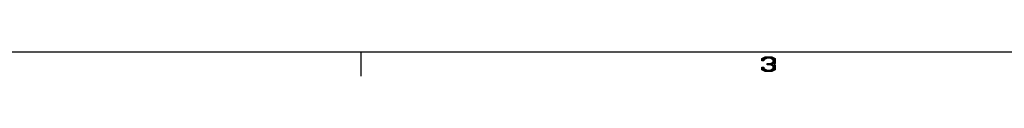
# Model space of a CAD drawing. Units: inches. Extents: x -0.2 to 34.2, y -0.2 to 22.2.
# Drawn here: x 5.1 to 15.2, y 0 to 0.2 of the extents above; entities that cross this region are included whole.
import ezdxf

# ---------------------------------------------------------------- set-up
doc = ezdxf.new("R2010")
doc.units = ezdxf.units.IN
doc.header["$MEASUREMENT"] = 0
doc.layers.add('TFR-TRI', color=7, linetype='CONTINUOUS', true_color=0xffffff)

msp = doc.modelspace()

# ---------------------------------------------------------------- linework, layer by layer
at = {"layer": 'TFR-TRI', "color": 18, "linetype": 'Continuous'}
for p, q in [((0.25, 0.25), (33.75, 0.25)), ((8.625, 0), (8.625, 0.25)), ((12.744, 0.183), (12.778, 0.199)), ((12.744, 0.157), (12.744, 0.183)), ((12.764, 0.157), (12.744, 0.157)), ((12.789, 0.193), (12.755, 0.175)), ((12.755, 0.175), (12.755, 0.163)), ((12.798, 0.185), (12.764, 0.169)), ((12.764, 0.169), (12.764, 0.157)), ((12.778, 0.199), (12.847, 0.199)), ((12.837, 0.193), (12.789, 0.193)), ((12.828, 0.185), (12.798, 0.185)), ((12.798, 0.118), (12.798, 0.13)), ((12.798, 0.13), (12.834, 0.13)), ((12.834, 0.118), (12.798, 0.118)), ((12.844, 0.124), (12.805, 0.124)), ((12.861, 0.169), (12.828, 0.185)), ((12.834, 0.13), (12.861, 0.144)), ((12.861, 0.104), (12.834, 0.118)), ((12.872, 0.175), (12.837, 0.193)), ((12.844, 0.124), (12.872, 0.136)), ((12.872, 0.111), (12.844, 0.124)), ((12.847, 0.199), (12.881, 0.183)), ((12.861, 0.144), (12.861, 0.169)), ((12.861, 0.079), (12.861, 0.104)), ((12.881, 0.13), (12.867, 0.124)), ((12.867, 0.124), (12.881, 0.118)), ((12.872, 0.136), (12.872, 0.175)), ((12.872, 0.072), (12.872, 0.111)), ((12.881, 0.183), (12.881, 0.13)), ((12.881, 0.118), (12.881, 0.065)), ((12.744, 0.065), (12.744, 0.091)), ((12.744, 0.091), (12.764, 0.091)), ((12.778, 0.049), (12.744, 0.065)), ((12.755, 0.085), (12.755, 0.072)), ((12.755, 0.072), (12.789, 0.055)), ((12.764, 0.091), (12.764, 0.079)), ((12.764, 0.079), (12.798, 0.063)), ((12.847, 0.049), (12.778, 0.049)), ((12.789, 0.055), (12.837, 0.055)), ((12.798, 0.063), (12.828, 0.063)), ((12.828, 0.063), (12.861, 0.079)), ((12.837, 0.055), (12.872, 0.072)), ((12.881, 0.065), (12.847, 0.049))]:
    msp.add_line(p, q, dxfattribs=at)

doc.saveas('drawing.dxf')
